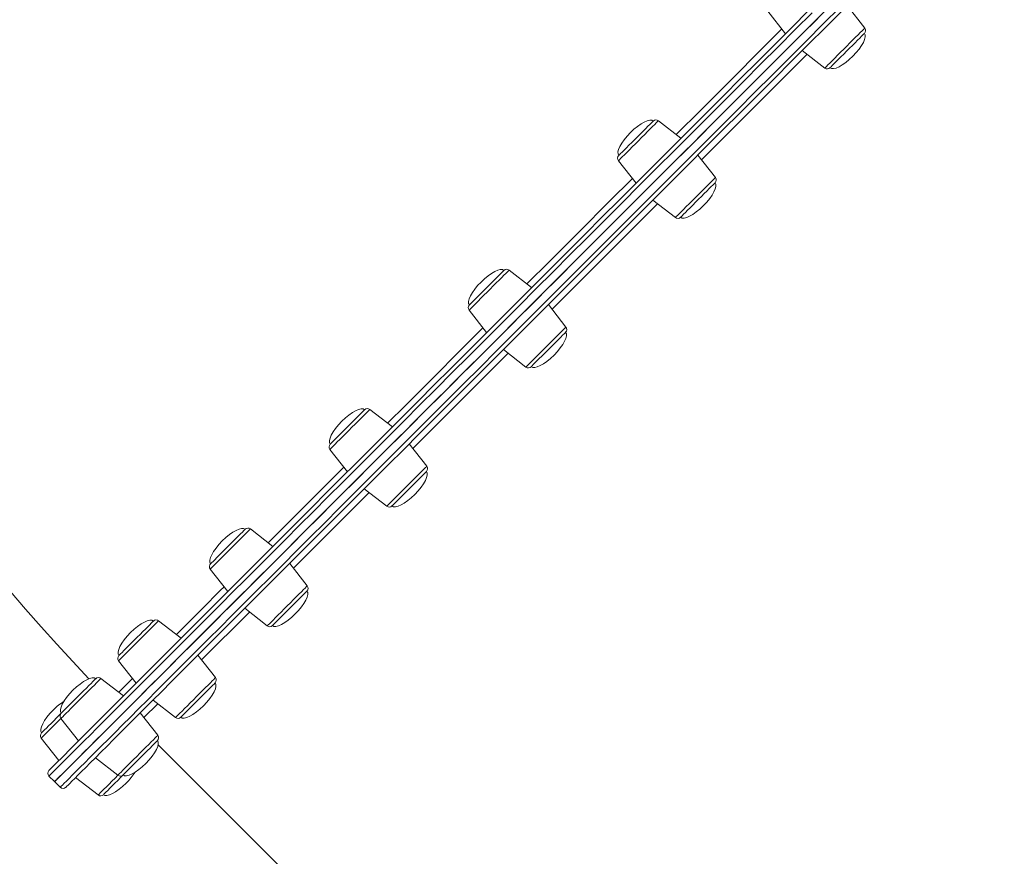
# Model space of a CAD drawing. Units: millimetres. Extents: x -4684 to 7964, y -878 to 3880.
# Drawn here: x -1089 to -594, y 439 to 860 of the extents above; entities that cross this region are included whole.
import ezdxf

# ---------------------------------------------------------------- set-up
doc = ezdxf.new("R2010")
doc.units = ezdxf.units.MM

msp = doc.modelspace()

# ---------------------------------------------------------------- linework, layer by layer
at = {"color": 7, "linetype": 'Continuous', "lineweight": 15}
for p, q in [((-712.68, 864.12), (-703.84, 852.81)), ((-663.89, 855.65), (-672.73, 866.96)), ((-695.36, 844.33), (-684.05, 835.49)), ((-756.43, 800.22), (-767.74, 809.06)), ((-787.9, 788.9), (-779.06, 777.6)), ((-739.11, 780.43), (-747.95, 791.74)), ((-770.57, 769.11), (-759.27, 760.28)), ((-831.65, 725.01), (-842.96, 733.84)), ((-814.33, 705.21), (-823.17, 716.52)), ((-863.11, 713.69), (-854.28, 702.38)), ((-814.49, 702.57), (-814.79, 702.27)), ((-845.79, 693.89), (-834.48, 685.06)), ((-901.74, 654.91), (-913.05, 663.75)), ((-884.42, 635.12), (-893.26, 646.43)), ((-933.21, 643.59), (-924.37, 632.29)), ((-915.89, 623.8), (-904.58, 614.97)), ((-961.93, 594.72), (-973.24, 603.56)), ((-944.61, 574.93), (-953.45, 586.24)), ((-993.4, 583.4), (-984.56, 572.1)), ((-976.07, 563.61), (-964.77, 554.78)), ((-1008.12, 548.54), (-1019.43, 557.37)), ((-1039.58, 537.22), (-1030.75, 525.91)), ((-990.8, 528.75), (-999.63, 540.05)), ((-1037.15, 519.51), (-1048.46, 528.34)), ((-1022.26, 517.43), (-1010.95, 508.59)), ((-1019.83, 499.71), (-1028.67, 511.02)), ((-1068.61, 508.19), (-1059.78, 496.88)), ((-1078.52, 498.28), (-1069.68, 486.98)), ((-1019.64, 494.91), (-593.64, 68.91)), ((-1051.29, 488.39), (-1039.98, 479.56)), ((-1074.63, 479.2), (-1071.8, 476.37)), ((-1071.8, 476.37), (-1068.97, 473.54)), ((-1061.2, 478.49), (-1049.89, 469.66))]:
    msp.add_line(p, q, dxfattribs=at)
at = {"color": 8, "linetype": 'Continuous', "lineweight": 15}
for p, q in [((-692.97, 842.47), (-746.09, 789.36)), ((-768.19, 767.25), (-821.3, 714.14)), ((-843.41, 692.03), (-891.4, 644.05)), ((-913.5, 621.94), (-951.59, 583.86)), ((-973.69, 561.75), (-997.77, 537.67)), ((-1019.88, 515.57), (-1026.8, 508.64)), ((-1068.27, 508.53), (-1068.61, 508.19))]:
    msp.add_line(p, q, dxfattribs=at)
at = {"color": 7, "linetype": 'Continuous', "lineweight": 15, "flags": 128}
for points in [[(-1074.63, 482.03), (-1074.51, 482.15), (-1074.13, 482.52), (-1073.51, 483.14), (-1072.65, 484.01), (-1071.54, 485.12), (-1070.18, 486.48), (-1068.57, 488.08), (-1066.73, 489.93), (-1064.64, 492.02), (-1062.31, 494.35), (-1059.75, 496.91), (-1056.94, 499.71), (-1053.91, 502.75), (-1050.64, 506.02), (-1047.14, 509.51), (-1043.42, 513.23), (-1039.48, 517.18), (-1035.31, 521.34), (-1030.93, 525.72), (-1026.34, 530.31), (-1021.54, 535.12), (-1016.53, 540.12), (-1011.32, 545.33), (-1005.92, 550.74), (-1000.32, 556.33), (-994.54, 562.12), (-988.57, 568.09), (-982.42, 574.24), (-976.1, 580.56), (-969.61, 587.05), (-962.96, 593.7), (-956.15, 600.51), (-949.19, 607.47), (-942.08, 614.58), (-934.83, 621.83), (-927.44, 629.22), (-919.93, 636.73), (-912.29, 644.37), (-904.54, 652.12), (-896.67, 659.98), (-888.7, 667.95), (-880.64, 676.02), (-872.48, 684.18), (-864.24, 692.42), (-855.92, 700.74), (-847.52, 709.13), (-839.07, 717.59), (-830.56, 726.1), (-821.99, 734.67), (-813.38, 743.27), (-804.74, 751.92), (-796.06, 760.59), (-787.36, 769.29), (-778.65, 778.01), (-769.93, 786.73), (-761.2, 795.45), (-752.48, 804.17), (-743.78, 812.88), (-735.09, 821.57), (-726.43, 830.23), (-717.8, 838.86), (-709.21, 847.44), (-700.67, 855.98), (-692.19, 864.47)], [(-683.36, 864.81), (-691.85, 856.32), (-700.41, 847.77), (-709.01, 839.16), (-717.66, 830.51), (-726.34, 821.83), (-735.06, 813.11), (-743.8, 804.38), (-752.55, 795.62), (-761.31, 786.86), (-770.08, 778.09), (-778.84, 769.33), (-787.58, 760.59), (-796.31, 751.86), (-805.01, 743.16), (-813.68, 734.49), (-822.31, 725.87), (-830.89, 717.29), (-839.41, 708.76), (-847.87, 700.3), (-856.27, 691.9), (-864.59, 683.58), (-872.83, 675.34), (-880.98, 667.19), (-889.03, 659.14), (-896.99, 651.18), (-904.83, 643.34), (-912.56, 635.61), (-920.18, 628), (-927.66, 620.51), (-935.01, 613.16), (-942.23, 605.95), (-949.29, 598.88), (-956.21, 591.96), (-962.98, 585.19), (-969.58, 578.59), (-976.01, 572.16), (-982.28, 565.89), (-988.36, 559.81), (-994.27, 553.9), (-999.99, 548.18), (-1005.51, 542.66), (-1010.85, 537.33), (-1015.98, 532.19), (-1020.9, 527.27), (-1025.62, 522.55), (-1030.13, 518.04), (-1034.42, 513.75), (-1038.5, 509.67), (-1042.35, 505.82), (-1045.97, 502.2), (-1049.37, 498.8), (-1052.54, 495.63), (-1055.47, 492.7), (-1058.17, 490), (-1060.63, 487.55), (-1062.84, 485.33), (-1064.82, 483.35), (-1066.55, 481.62), (-1068.04, 480.13), (-1069.28, 478.89), (-1070.28, 477.89), (-1071.02, 477.15), (-1071.52, 476.65), (-1071.77, 476.4), (-1071.8, 476.37)], [(-675.28, 864.41), (-683.7, 855.98), (-692.19, 847.5), (-700.73, 838.96), (-709.32, 830.37), (-717.94, 821.74), (-726.6, 813.08), (-735.29, 804.39), (-744, 795.69), (-752.72, 786.97), (-761.44, 778.24), (-770.16, 769.52), (-778.88, 760.81), (-787.58, 752.11), (-796.25, 743.43), (-804.9, 734.79), (-813.51, 726.18), (-822.07, 717.62), (-830.58, 709.1), (-839.04, 700.65), (-847.43, 692.25), (-855.75, 683.93), (-863.99, 675.69), (-872.15, 667.53), (-880.22, 659.47), (-888.19, 651.5), (-896.05, 643.63), (-903.8, 635.88), (-911.44, 628.24), (-918.96, 620.73), (-926.34, 613.34), (-933.59, 606.09), (-940.7, 598.99), (-947.66, 592.02), (-954.47, 585.21), (-961.13, 578.56), (-967.61, 572.07), (-973.94, 565.75), (-980.08, 559.6), (-986.05, 553.63), (-991.84, 547.85), (-997.43, 542.25), (-1002.84, 536.85), (-1008.05, 531.64), (-1013.05, 526.63), (-1017.86, 521.83), (-1022.45, 517.24), (-1026.83, 512.86), (-1030.99, 508.69), (-1034.94, 504.75), (-1038.66, 501.03), (-1042.15, 497.53), (-1045.42, 494.26), (-1048.46, 491.23), (-1051.26, 488.43), (-1053.83, 485.86), (-1056.15, 483.53), (-1058.24, 481.44), (-1060.09, 479.6), (-1061.69, 477.99), (-1063.05, 476.64), (-1064.16, 475.52), (-1065.03, 474.66), (-1065.65, 474.04), (-1066.02, 473.66), (-1066.15, 473.54), (-1066.15, 473.54)], [(-687.6, 860.57), (-696.12, 852.05), (-704.7, 843.47), (-713.33, 834.84), (-722, 826.18), (-730.7, 817.47), (-739.42, 808.75), (-748.17, 800), (-756.93, 791.24), (-765.69, 782.48), (-774.46, 773.71), (-783.21, 764.96), (-791.95, 756.22), (-800.66, 747.51), (-809.35, 738.82), (-818, 730.17), (-826.6, 721.57), (-835.15, 713.02), (-843.65, 704.52), (-852.08, 696.09), (-860.44, 687.73), (-868.72, 679.45), (-876.91, 671.26), (-885.02, 663.15), (-893.02, 655.15), (-900.92, 647.25), (-908.71, 639.46), (-916.39, 631.79), (-923.93, 624.24), (-931.35, 616.82), (-938.64, 609.53), (-945.78, 602.39), (-952.77, 595.4), (-959.61, 588.56), (-966.3, 581.87), (-972.82, 575.35), (-979.17, 569), (-985.34, 562.83), (-991.34, 556.83), (-997.15, 551.02), (-1002.77, 545.4), (-1008.2, 539.97), (-1013.44, 534.73), (-1018.47, 529.7), (-1023.29, 524.88), (-1027.9, 520.27), (-1032.31, 515.87), (-1036.49, 511.68), (-1040.45, 507.72), (-1044.19, 503.98), (-1047.7, 500.47), (-1050.98, 497.19), (-1054.03, 494.14), (-1056.85, 491.32), (-1059.43, 488.75), (-1061.76, 486.41), (-1063.86, 484.31), (-1065.72, 482.45), (-1067.33, 480.84), (-1068.69, 479.48), (-1069.81, 478.36), (-1070.68, 477.49), (-1071.3, 476.87), (-1071.68, 476.49), (-1071.8, 476.37), (-1071.8, 476.37)], [(-664.06, 853), (-664.08, 852.98), (-664.32, 852.74), (-664.8, 852.26), (-665.51, 851.55), (-666.42, 850.63), (-667.52, 849.54), (-668.77, 848.29), (-670.13, 846.93), (-671.57, 845.49), (-673.04, 844.02), (-674.5, 842.56), (-675.91, 841.15), (-677.22, 839.83), (-678.41, 838.65), (-679.44, 837.62), (-680.27, 836.79), (-680.89, 836.17), (-681.27, 835.79), (-681.4, 835.66), (-681.4, 835.66)], [(-787.73, 791.55), (-787.66, 791.62), (-787.35, 791.93), (-786.81, 792.48), (-786.03, 793.25), (-785.06, 794.22), (-783.92, 795.37), (-782.63, 796.65), (-781.25, 798.04), (-779.8, 799.49), (-778.33, 800.96), (-776.88, 802.41), (-775.49, 803.8), (-774.2, 805.08), (-773.06, 806.22), (-772.09, 807.2), (-771.32, 807.97), (-770.77, 808.52), (-770.46, 808.83), (-770.39, 808.9)], [(-739.27, 777.78), (-739.4, 777.66), (-739.77, 777.29), (-740.38, 776.68), (-741.2, 775.86), (-742.22, 774.84), (-743.4, 773.66), (-744.71, 772.35), (-746.12, 770.94), (-747.58, 769.48), (-749.05, 768.01), (-750.49, 766.57), (-751.85, 765.21), (-753.1, 763.95), (-754.21, 762.85), (-755.13, 761.93), (-755.85, 761.21), (-756.34, 760.72), (-756.59, 760.47), (-756.62, 760.44)], [(-862.95, 716.33), (-862.95, 716.34), (-862.77, 716.51), (-862.35, 716.93), (-861.7, 717.59), (-860.83, 718.45), (-859.78, 719.51), (-858.56, 720.72), (-857.23, 722.06), (-855.81, 723.48), (-854.34, 724.94), (-852.87, 726.41), (-851.45, 727.84), (-850.1, 729.18), (-848.88, 730.41), (-847.81, 731.48), (-846.93, 732.36), (-846.25, 733.03), (-845.81, 733.47), (-845.62, 733.67), (-845.61, 733.68)], [(-814.79, 702.27), (-815.29, 701.77), (-816.01, 701.04), (-816.95, 700.11), (-818.06, 699), (-819.32, 697.74), (-820.68, 696.37), (-822.12, 694.93), (-823.59, 693.46), (-825.05, 692.01), (-826.46, 690.6), (-827.77, 689.29), (-828.94, 688.12), (-829.95, 687.11), (-830.77, 686.29), (-831.36, 685.69), (-831.72, 685.33), (-831.84, 685.22)], [(-933.04, 646.24), (-932.99, 646.3), (-932.7, 646.58), (-932.17, 647.11), (-931.42, 647.87), (-930.46, 648.82), (-929.33, 649.95), (-928.05, 651.23), (-926.68, 652.61), (-925.23, 654.06), (-923.76, 655.53), (-922.3, 656.98), (-920.91, 658.37), (-919.62, 659.67), (-918.46, 660.83), (-917.47, 661.81), (-916.68, 662.6), (-916.11, 663.17), (-915.78, 663.5), (-915.7, 663.59)], [(-885.75, 631.31), (-886.59, 630.47), (-887.62, 629.44), (-888.82, 628.24), (-890.14, 626.92), (-891.55, 625.51), (-893.01, 624.05), (-894.48, 622.58), (-895.91, 621.14), (-897.27, 619.79), (-898.51, 618.55), (-899.6, 617.45), (-900.51, 616.55), (-901.21, 615.85), (-901.68, 615.38), (-901.91, 615.15), (-901.93, 615.13)], [(-884.58, 632.47), (-884.59, 632.47), (-884.73, 632.33), (-885.12, 631.94), (-885.75, 631.31)], [(-993.23, 586.05), (-993.23, 586.05), (-993.08, 586.21), (-992.68, 586.61), (-992.04, 587.24), (-991.19, 588.09), (-990.15, 589.13), (-988.95, 590.33), (-987.62, 591.66), (-986.21, 593.08), (-984.74, 594.54), (-983.28, 596.01), (-981.85, 597.44), (-980.49, 598.79), (-979.26, 600.03), (-978.17, 601.11), (-977.27, 602.01), (-976.58, 602.7), (-976.12, 603.16), (-975.9, 603.38), (-975.89, 603.4)], [(-944.77, 572.28), (-944.82, 572.24), (-945.1, 571.96), (-945.62, 571.44), (-946.37, 570.69), (-947.31, 569.74)], [(-947.31, 569.74), (-948.44, 568.62), (-949.71, 567.35), (-951.08, 565.97), (-952.53, 564.53), (-954, 563.06), (-955.45, 561.6), (-956.85, 560.21), (-958.15, 558.91), (-959.31, 557.74), (-960.31, 556.75), (-961.11, 555.95), (-961.68, 555.37), (-962.02, 555.03), (-962.12, 554.94)], [(-1039.42, 539.87), (-1039.38, 539.91), (-1039.11, 540.18), (-1038.6, 540.69), (-1037.86, 541.42), (-1036.92, 542.36), (-1035.8, 543.48), (-1034.54, 544.74), (-1033.17, 546.12), (-1031.73, 547.56), (-1030.25, 549.03), (-1028.8, 550.49), (-1027.4, 551.89), (-1026.09, 553.19), (-1024.92, 554.36), (-1023.92, 555.36), (-1023.11, 556.17), (-1022.53, 556.76), (-1022.18, 557.11), (-1022.07, 557.21)], [(-1068.45, 510.83), (-1068.45, 510.83), (-1068.32, 510.97), (-1067.94, 511.35), (-1067.32, 511.96), (-1066.49, 512.8), (-1065.46, 513.82), (-1064.27, 515.01), (-1062.96, 516.33), (-1061.55, 517.74), (-1060.09, 519.2), (-1058.62, 520.67), (-1057.18, 522.1), (-1055.82, 523.47), (-1054.57, 524.71), (-1053.47, 525.81), (-1052.56, 526.73), (-1051.85, 527.43), (-1051.37, 527.91), (-1051.13, 528.15), (-1051.1, 528.18)], [(-990.96, 526.1), (-990.96, 526.1), (-991.13, 525.93), (-991.54, 525.52), (-992.18, 524.88), (-993.04, 524.02), (-994.09, 522.97), (-995.3, 521.76)], [(-995.3, 521.76), (-996.63, 520.43), (-998.05, 519.01), (-999.51, 517.55), (-1000.98, 516.08), (-1002.41, 514.65), (-1003.75, 513.3), (-1004.99, 512.07), (-1006.06, 511), (-1006.95, 510.11), (-1007.63, 509.42), (-1008.08, 508.97), (-1008.29, 508.77), (-1008.31, 508.75)], [(-1078.35, 500.93), (-1078.32, 500.96), (-1078.07, 501.21), (-1077.58, 501.7), (-1076.87, 502.42), (-1075.94, 503.34), (-1074.84, 504.45), (-1073.59, 505.7), (-1072.22, 507.06), (-1070.78, 508.5), (-1069.31, 509.97), (-1068.45, 510.83)], [(-1019.99, 497.07), (-1020.05, 497), (-1020.35, 496.7), (-1020.89, 496.17), (-1021.66, 495.4), (-1022.62, 494.44), (-1023.76, 493.3), (-1025.04, 492.02), (-1026.42, 490.64)], [(-1026.42, 490.64), (-1027.87, 489.19), (-1029.34, 487.72), (-1030.79, 486.27), (-1032.18, 484.88), (-1033.47, 483.59), (-1034.62, 482.44), (-1035.6, 481.46), (-1036.38, 480.68), (-1036.94, 480.12), (-1037.26, 479.8), (-1037.34, 479.72)], [(-1037.34, 479.72), (-1038.57, 478.49), (-1040.03, 477.02), (-1041.46, 475.6), (-1042.8, 474.26), (-1044.02, 473.04), (-1045.08, 471.98), (-1045.95, 471.1), (-1046.62, 470.44), (-1047.05, 470.01), (-1047.23, 469.82), (-1047.24, 469.82)]]:
    msp.add_lwpolyline(points, dxfattribs=at)
at = {"color": 8, "linetype": 'Continuous', "lineweight": 15, "flags": 128}
for points in [[(-690.43, 863.4), (-698.95, 854.88), (-707.53, 846.3), (-716.16, 837.67), (-724.82, 829), (-733.52, 820.3), (-742.25, 811.58), (-751, 802.83), (-759.76, 794.07), (-768.52, 785.3), (-777.29, 776.54), (-786.04, 767.79), (-794.78, 759.05), (-803.49, 750.33), (-812.18, 741.65), (-820.83, 733), (-829.43, 724.4), (-837.98, 715.84), (-846.48, 707.35), (-854.91, 698.92), (-863.27, 690.56), (-871.55, 682.28), (-879.74, 674.09), (-887.85, 665.98), (-895.85, 657.98), (-903.75, 650.08), (-911.54, 642.29), (-919.21, 634.61), (-926.76, 627.06), (-934.18, 619.65), (-941.47, 612.36), (-948.61, 605.22), (-955.6, 598.23), (-962.44, 591.38), (-969.13, 584.7), (-975.65, 578.18), (-982, 571.83), (-988.17, 565.66), (-994.17, 559.66), (-999.98, 553.85), (-1005.6, 548.23), (-1011.03, 542.8), (-1016.26, 537.56), (-1021.3, 532.53), (-1026.12, 527.71), (-1030.73, 523.09), (-1035.13, 518.69), (-1039.32, 514.51), (-1043.28, 510.55), (-1047.02, 506.81), (-1050.53, 503.3), (-1053.81, 500.02), (-1056.86, 496.97), (-1059.68, 494.15), (-1062.25, 491.57), (-1064.59, 489.24), (-1066.69, 487.14), (-1068.55, 485.28), (-1070.16, 483.67), (-1071.52, 482.31), (-1072.64, 481.19), (-1073.51, 480.32), (-1074.13, 479.7), (-1074.51, 479.32), (-1074.63, 479.2), (-1074.63, 479.2)], [(-1068.97, 473.54), (-1068.85, 473.67), (-1068.48, 474.04), (-1067.85, 474.66), (-1066.98, 475.53), (-1065.86, 476.65), (-1064.5, 478.02), (-1062.89, 479.63), (-1061.03, 481.48), (-1058.94, 483.58), (-1056.6, 485.92), (-1054.02, 488.49), (-1051.2, 491.31), (-1048.15, 494.36), (-1044.87, 497.64), (-1041.36, 501.15), (-1037.62, 504.89), (-1033.66, 508.85), (-1029.48, 513.04), (-1025.08, 517.44), (-1020.46, 522.05), (-1015.64, 526.88), (-1010.61, 531.91), (-1005.38, 537.14), (-999.95, 542.57), (-994.32, 548.19), (-988.51, 554), (-982.51, 560), (-976.34, 566.18), (-969.99, 572.53), (-963.47, 579.04), (-956.79, 585.73), (-949.94, 592.57), (-942.95, 599.56), (-935.81, 606.71), (-928.53, 613.99), (-921.11, 621.41), (-913.56, 628.96), (-905.89, 636.63), (-898.1, 644.42), (-890.19, 652.32), (-882.19, 660.32), (-874.09, 668.43), (-865.89, 676.62), (-857.61, 684.9), (-849.25, 693.26), (-840.82, 701.69), (-832.33, 710.19), (-823.77, 718.74), (-815.17, 727.34), (-806.52, 735.99), (-797.84, 744.68), (-789.12, 753.39), (-780.38, 762.13), (-771.63, 770.89), (-762.87, 779.65), (-754.1, 788.41), (-745.34, 797.17), (-736.6, 805.92), (-727.87, 814.65), (-719.17, 823.35), (-710.5, 832.01), (-701.87, 840.64), (-693.29, 849.22), (-684.77, 857.75), (-676.31, 866.21)], [(-758.82, 802.09), (-746.34, 814.56), (-730.89, 830.02), (-716, 844.91), (-705.71, 855.21)], [(-683.7, 835.84), (-683.18, 836.37), (-682.42, 837.12), (-681.46, 838.08), (-680.31, 839.23), (-679.01, 840.53), (-677.58, 841.96), (-676.07, 843.48), (-674.5, 845.04), (-672.92, 846.62), (-671.36, 848.18), (-669.87, 849.67), (-668.48, 851.06), (-667.23, 852.31), (-666.14, 853.4), (-665.24, 854.3), (-664.56, 854.98), (-664.11, 855.43), (-663.91, 855.63), (-663.89, 855.65)], [(-684.05, 835.49), (-683.99, 835.55), (-683.7, 835.84)], [(-767.74, 809.06), (-767.87, 808.93), (-768.23, 808.57), (-768.84, 807.96), (-769.67, 807.13), (-770.69, 806.11), (-771.9, 804.9), (-773.24, 803.56), (-774.7, 802.1), (-776.24, 800.56), (-777.82, 798.98)], [(-777.82, 798.98), (-779.4, 797.41), (-780.93, 795.87), (-782.39, 794.41), (-783.74, 793.06), (-784.94, 791.86), (-785.97, 790.83), (-786.8, 790), (-787.4, 789.4), (-787.77, 789.03), (-787.9, 788.9)], [(-834.03, 726.86), (-822.52, 738.37), (-807.59, 753.3), (-792.55, 768.35), (-780.92, 779.98)], [(-759.27, 760.28), (-759.14, 760.4), (-758.77, 760.77), (-758.17, 761.37), (-757.34, 762.2), (-756.31, 763.23), (-755.11, 764.43), (-753.76, 765.78), (-752.3, 767.24), (-750.77, 768.78), (-749.19, 770.35), (-747.61, 771.93), (-746.08, 773.47), (-744.61, 774.93), (-743.27, 776.28), (-742.06, 777.48), (-741.04, 778.51), (-740.21, 779.33), (-739.61, 779.94), (-739.24, 780.31), (-739.11, 780.43)], [(-842.96, 733.84), (-843.02, 733.79), (-843.3, 733.5), (-843.83, 732.97), (-844.59, 732.21), (-845.55, 731.25), (-846.7, 730.1), (-848, 728.8), (-849.43, 727.37), (-850.94, 725.86), (-852.51, 724.29), (-854.09, 722.71), (-855.64, 721.16)], [(-855.64, 721.16), (-857.14, 719.66), (-858.53, 718.27), (-859.78, 717.02), (-860.87, 715.93), (-861.76, 715.04), (-862.44, 714.36), (-862.89, 713.91), (-863.1, 713.7), (-863.11, 713.69)], [(-904.11, 656.76), (-895.04, 665.83), (-881.38, 679.5), (-867.39, 693.49), (-856.13, 704.75)], [(-834.48, 685.06), (-834.47, 685.07), (-834.26, 685.28), (-833.82, 685.73), (-833.13, 686.41), (-832.24, 687.3), (-831.15, 688.39), (-829.9, 689.65), (-828.51, 691.04), (-827.02, 692.53), (-825.46, 694.08), (-823.88, 695.66), (-822.31, 697.23), (-820.8, 698.75), (-819.37, 700.17), (-818.07, 701.48), (-816.92, 702.62), (-815.96, 703.59), (-815.2, 704.34), (-814.67, 704.87), (-814.39, 705.16), (-814.33, 705.21)], [(-913.05, 663.75), (-913.07, 663.73), (-913.27, 663.53), (-913.72, 663.08), (-914.4, 662.4), (-915.3, 661.5), (-916.39, 660.41), (-917.64, 659.16), (-919.03, 657.77), (-920.52, 656.28), (-922.08, 654.72), (-923.66, 653.14), (-925.22, 651.58), (-926.74, 650.06), (-928.17, 648.63)], [(-928.17, 648.63), (-929.47, 647.33), (-930.62, 646.18), (-931.58, 645.22), (-932.33, 644.47), (-932.86, 643.94), (-933.15, 643.65), (-933.21, 643.59)], [(-964.3, 596.57), (-957.75, 603.11), (-946.45, 614.42), (-934.26, 626.61), (-926.22, 634.65)], [(-904.58, 614.97), (-904.52, 615.02), (-904.23, 615.31), (-903.71, 615.84), (-902.95, 616.59), (-901.99, 617.55), (-900.84, 618.7), (-899.54, 620), (-898.11, 621.43), (-896.59, 622.95), (-895.03, 624.52), (-893.45, 626.1), (-891.89, 627.65), (-890.4, 629.14), (-889.01, 630.53), (-887.76, 631.79), (-886.67, 632.87), (-885.77, 633.77), (-885.09, 634.45), (-884.64, 634.9), (-884.44, 635.11), (-884.42, 635.12)], [(-973.24, 603.56), (-973.37, 603.43), (-973.73, 603.07), (-974.34, 602.46), (-975.17, 601.63), (-976.19, 600.61), (-977.4, 599.4), (-978.74, 598.06), (-980.2, 596.6), (-981.74, 595.06), (-983.32, 593.48), (-984.89, 591.91), (-986.43, 590.37), (-987.89, 588.91), (-989.24, 587.56), (-990.44, 586.36)], [(-990.44, 586.36), (-991.47, 585.33), (-992.3, 584.5), (-992.9, 583.9), (-993.27, 583.53), (-993.4, 583.4)], [(-1010.48, 550.38), (-1005.72, 555.15), (-997.41, 563.45), (-988.36, 572.5), (-986.41, 574.46)], [(-964.77, 554.78), (-964.64, 554.9), (-964.27, 555.27), (-963.67, 555.87), (-962.84, 556.7), (-961.81, 557.73), (-960.61, 558.93), (-959.26, 560.28), (-957.8, 561.74), (-956.27, 563.28), (-954.69, 564.85), (-953.11, 566.43), (-951.58, 567.97), (-950.11, 569.43), (-948.77, 570.78), (-947.56, 571.98), (-946.54, 573.01), (-945.71, 573.83), (-945.11, 574.44), (-944.74, 574.81), (-944.61, 574.93)], [(-1019.43, 557.37), (-1019.48, 557.32), (-1019.77, 557.03), (-1020.3, 556.5), (-1021.05, 555.75), (-1022.01, 554.79), (-1023.16, 553.64), (-1024.46, 552.34), (-1025.89, 550.91), (-1027.41, 549.39), (-1028.98, 547.82), (-1030.56, 546.24), (-1032.11, 544.69), (-1033.6, 543.2), (-1034.99, 541.81), (-1036.25, 540.55), (-1037.33, 539.47), (-1038.23, 538.57)], [(-1038.23, 538.57), (-1038.91, 537.89), (-1039.36, 537.44), (-1039.57, 537.23), (-1039.58, 537.22)], [(-1048.46, 528.34), (-1048.47, 528.33), (-1048.68, 528.12), (-1049.13, 527.67), (-1049.81, 526.99), (-1050.71, 526.1), (-1051.79, 525.01), (-1053.05, 523.75), (-1054.44, 522.36), (-1055.93, 520.87), (-1057.48, 519.32), (-1059.06, 517.74), (-1060.63, 516.17), (-1062.15, 514.65), (-1063.57, 513.23), (-1064.88, 511.92), (-1066.03, 510.77), (-1066.99, 509.81), (-1067.74, 509.06), (-1068.27, 508.53)], [(-1039.51, 521.35), (-1038.51, 522.35), (-1035.02, 525.84), (-1032.59, 528.27)], [(-1010.95, 508.59), (-1010.94, 508.6), (-1010.73, 508.81), (-1010.28, 509.26), (-1009.6, 509.94), (-1008.71, 510.84), (-1007.62, 511.93), (-1006.36, 513.18), (-1004.97, 514.57), (-1003.48, 516.06), (-1001.93, 517.61), (-1000.35, 519.2), (-998.78, 520.76), (-997.26, 522.28), (-995.84, 523.71), (-994.53, 525.01), (-993.39, 526.16), (-992.42, 527.12), (-991.67, 527.87), (-991.14, 528.4), (-990.85, 528.69), (-990.8, 528.75)], [(-1068.61, 508.19), (-1070.02, 506.78), (-1071.55, 505.25), (-1073.01, 503.79), (-1074.36, 502.44), (-1075.56, 501.24), (-1076.59, 500.21), (-1077.42, 499.38), (-1078.02, 498.78), (-1078.39, 498.41), (-1078.52, 498.28)], [(-1039.98, 479.56), (-1039.93, 479.61), (-1039.64, 479.9), (-1039.11, 480.43), (-1038.36, 481.18), (-1037.4, 482.15), (-1036.25, 483.29), (-1034.95, 484.6), (-1033.52, 486.02), (-1032, 487.54), (-1030.43, 489.11), (-1028.85, 490.69), (-1027.3, 492.24), (-1025.81, 493.73), (-1024.42, 495.12), (-1023.16, 496.38), (-1022.08, 497.47), (-1021.18, 498.36), (-1020.5, 499.04), (-1020.05, 499.49), (-1019.84, 499.7), (-1019.83, 499.71)], [(-1049.89, 469.66), (-1049.76, 469.78), (-1049.39, 470.15), (-1048.79, 470.75), (-1047.96, 471.58), (-1046.94, 472.61), (-1045.73, 473.81), (-1044.38, 475.16), (-1042.92, 476.62), (-1041.39, 478.16), (-1039.98, 479.56)]]:
    msp.add_lwpolyline(points, dxfattribs=at)
at = {"color": 7, "linetype": 'Continuous', "lineweight": 15}
for centre, radius, start, end in [((-323.87, 1224.3), 1009.2, 180.95214, 223.61492), ((-665.47, 854.42), 2, 315, 38), ((-682.82, 837.07), 2, 232, 315), ((-768.97, 807.48), 2, 52, 135), ((-786.32, 790.14), 2, 135, 218), ((-740.69, 779.2), 2, 315, 38), ((-758.03, 761.85), 2, 232, 315), ((-844.19, 732.26), 2, 52, 135), ((-861.54, 714.92), 2, 135, 218), ((-815.91, 703.98), 2, 315, 38), ((-833.25, 686.63), 2, 232, 315), ((-914.28, 662.17), 2, 52, 135), ((-931.63, 644.83), 2, 135, 218), ((-886, 633.89), 2, 315, 38), ((-903.35, 616.54), 2, 232, 315), ((-974.47, 601.98), 2, 52, 135), ((-991.82, 584.64), 2, 135, 218), ((-946.19, 573.7), 2, 315, 38), ((-1020.66, 555.8), 2, 52, 135), ((-963.53, 556.35), 2, 232, 315), ((-1038, 538.45), 2, 135, 218), ((-1049.69, 526.76), 2, 52, 135), ((-992.37, 527.51), 2, 315, 38), ((-1067.04, 509.42), 2, 135, 218), ((-1009.72, 510.17), 2, 232, 315), ((-1076.94, 499.52), 2, 135, 218), ((-1021.41, 498.48), 2, 315, 38), ((-1073.22, 480.61), 2, 135, 225), ((-1038.75, 481.13), 2, 232, 315), ((-1067.56, 474.95), 2, 225, 315), ((-1048.66, 471.23), 2, 232, 315)]:
    msp.add_arc(centre, radius, start, end, dxfattribs=at)
for centre, major_axis, start_param, end_param in [((-672.73, 844.33), (8.67, 8.67), 4.712389, 6.283185), ((-672.73, 844.33), (-8.67, -8.67), 0, 1.570796), ((-779.06, 800.22), (8.67, 8.67), 0, 1.570796), ((-779.06, 800.22), (-8.67, -8.67), 4.712389, 6.283185), ((-747.95, 769.11), (8.67, 8.67), 4.712389, 6.283185), ((-747.95, 769.11), (-8.67, -8.67), 0, 1.570796), ((-854.28, 725.01), (8.67, 8.67), 0, 1.570796), ((-854.28, 725.01), (-8.67, -8.67), 4.712389, 6.283185), ((-823.17, 693.89), (8.67, 8.67), 4.712389, 6.283185), ((-823.17, 693.89), (-8.67, -8.67), 0, 1.570796), ((-924.37, 654.91), (8.67, 8.67), 0, 1.570796), ((-924.37, 654.91), (-8.67, -8.67), 4.712389, 6.283185), ((-893.26, 623.8), (8.67, 8.67), 4.712389, 6.283185), ((-893.26, 623.8), (-8.67, -8.67), 0, 1.570796), ((-984.56, 594.72), (8.67, 8.67), 0, 1.570796), ((-984.56, 594.72), (-8.67, -8.67), 4.712389, 6.283185), ((-953.45, 563.61), (8.67, 8.67), 4.712389, 6.283185), ((-953.45, 563.61), (-8.67, -8.67), 0, 1.570796), ((-1030.75, 548.54), (8.67, 8.67), 0, 1.570796), ((-1030.75, 548.54), (-8.67, -8.67), 4.712389, 6.283185), ((-1059.78, 519.51), (8.67, 8.67), 0, 1.570796), ((-999.63, 517.43), (8.67, 8.67), 4.712389, 6.283185), ((-1059.78, 519.51), (-8.67, -8.67), 4.712389, 6.283185), ((-1069.68, 509.6), (8.67, 8.67), 0.96325, 1.570796), ((-1069.68, 509.6), (-8.67, -8.67), 4.712389, 6.283185), ((-999.63, 517.43), (-8.67, -8.67), 0, 1.570796), ((-1028.67, 488.39), (8.67, 8.67), 4.712389, 6.283185), ((-1028.67, 488.39), (-8.67, -8.67), 0, 1.570796), ((-1038.57, 478.49), (8.67, 8.67), 4.712389, 5.319949), ((-1038.57, 478.49), (-8.67, -8.67), 0, 1.570796)]:
    msp.add_ellipse(centre, major_axis=major_axis, ratio=0.326105, start_param=start_param, end_param=end_param, dxfattribs=at)

doc.saveas('drawing.dxf')
